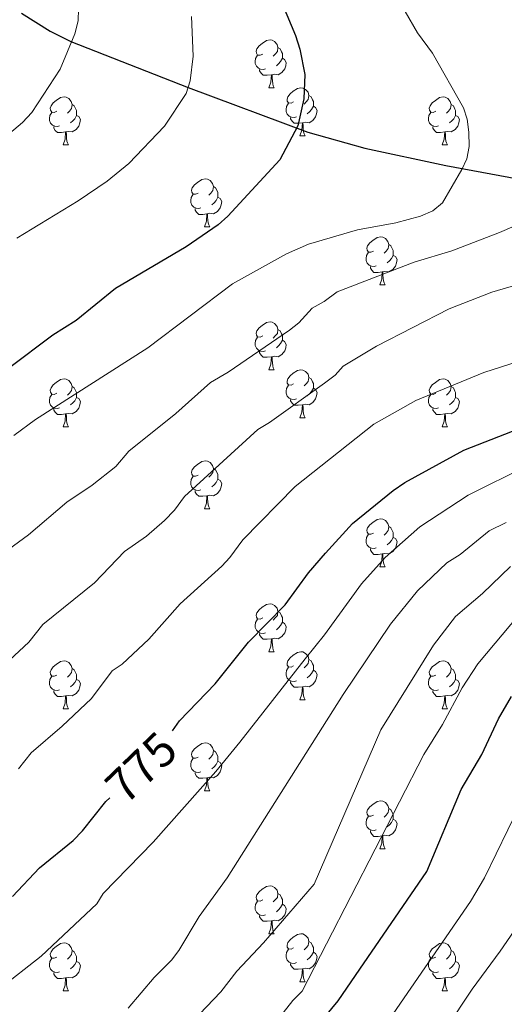
# Model space of a CAD drawing. Units: metres. Extents: x 623005 to 627514, y 768681 to 771733.
# Drawn here: x 624181 to 624283, y 770676 to 770882 of the extents above; entities that cross this region are included whole.
import ezdxf
from ezdxf.enums import TextEntityAlignment as Align

# ---------------------------------------------------------------- set-up
doc = ezdxf.new("R2010")
doc.units = ezdxf.units.M
doc.header["$MEASUREMENT"] = 0
doc.linetypes.add('DGN Style 3', pattern=[78.573782, 56.12413, -22.449652])
for name, color, linetype, lineweight in [('Carátula', 7, 'Continuous', 0), ('Elementos auxiliares', 7, 'Continuous', 0), ('Entidades rústicas y varios', 7, 'Continuous', 0), ('Hidrografía', 7, 'Continuous', 0), ('Relieve y altimetría', 7, 'Continuous', 0), ('Textos de rotulación', 7, 'Continuous', 0)]:
    doc.layers.add(name, color=color, linetype=linetype, lineweight=lineweight)
doc.styles.add('Style-ariali', font='ariali.shx', dxfattribs={"bigfont": 'arialibig.shx'})

msp = doc.modelspace()

# ---------------------------------------------------------------- linework, layer by layer
at = {"layer": 'Carátula', "color": 7, "linetype": 'Continuous', "lineweight": 0}
msp.add_3dface([(623060.037, 768681.194), (627514.279, 768763.036), (627459.717, 771732.544), (623005.475, 771650.702)], dxfattribs=at)
at = {"layer": 'Elementos auxiliares', "color": 250, "linetype": 'Continuous', "lineweight": 0}
msp.add_3dface([(623941.04, 769091.22), (623899.06, 771404.79), (627290.76, 771467.1), (627333.89, 769153.56)], dxfattribs=at)
at = {"layer": 'Entidades rústicas y varios', "color": 92, "linetype": 'Continuous', "lineweight": 0, "flags": 128}
for points in [[(624232.246, 770874.72), (624231.716, 770874.455), (624231.186, 770874.51), (624230.921, 770874.88), (624230.866, 770875.305), (624231.026, 770875.825), (624231.506, 770876.42), (624232.141, 770876.95), (624233.041, 770877.535), (624233.786, 770877.695), (624234.211, 770877.64), (624234.741, 770877.325), (624235.271, 770876.74), (624235.431, 770876.1), (624235.321, 770875.25), (624234.896, 770874.72), (624234.476, 770874.295)], [(624235.431, 770876.1), (624235.906, 770875.785), (624236.221, 770875.145), (624236.381, 770874.825), (624236.381, 770874.245), (624236.381, 770873.82), (624236.011, 770873.13), (624235.591, 770872.65), (624235.111, 770872.23)], [(624232.831, 770871.64), (624232.406, 770871.48), (624231.821, 770871.54), (624231.346, 770871.75), (624230.921, 770872.175), (624230.706, 770872.76), (624230.706, 770873.18), (624230.761, 770873.765), (624231.186, 770874.455)], [(624236.381, 770873.82), (624236.836, 770873.57), (624237.181, 770872.955), (624237.071, 770872.23), (624236.861, 770871.59), (624236.276, 770870.85), (624235.481, 770870.37), (624234.631, 770870.475), (624234.201, 770870.345)], [(624234.091, 770870.345), (624233.201, 770870.26), (624232.356, 770870.26), (624231.931, 770870.69), (624231.611, 770871.165), (624231.611, 770871.48)], [(624233.546, 770867.66), (624233.981, 770868.82), (624234.091, 770870.345), (624234.201, 770870.345), (624234.236, 770869.76), (624234.271, 770869.075), (624234.341, 770868.46), (624234.456, 770868.06), (624234.671, 770867.66)], [(624233.546, 770867.66), (624234.671, 770867.66)], [(624238.721, 770864.685), (624238.191, 770864.42), (624237.661, 770864.475), (624237.396, 770864.845), (624237.341, 770865.27), (624237.501, 770865.79), (624237.981, 770866.385), (624238.616, 770866.915), (624239.516, 770867.5), (624240.261, 770867.66), (624240.686, 770867.605), (624241.216, 770867.29), (624241.746, 770866.705), (624241.906, 770866.065), (624241.796, 770865.215), (624241.371, 770864.685), (624240.951, 770864.26)], [(624189.166, 770862.78), (624188.636, 770862.515), (624188.106, 770862.57), (624187.841, 770862.94), (624187.786, 770863.365), (624187.946, 770863.885), (624188.426, 770864.48), (624189.061, 770865.01), (624189.961, 770865.595), (624190.706, 770865.755), (624191.131, 770865.7), (624191.661, 770865.385), (624192.191, 770864.8), (624192.351, 770864.16), (624192.241, 770863.31), (624191.816, 770862.78), (624191.396, 770862.355)], [(624241.906, 770866.065), (624242.381, 770865.75), (624242.696, 770865.11), (624242.856, 770864.79), (624242.856, 770864.21), (624242.856, 770863.785), (624242.486, 770863.095), (624242.066, 770862.615), (624241.586, 770862.195)], [(624268.493, 770862.78), (624267.963, 770862.515), (624267.433, 770862.57), (624267.168, 770862.94), (624267.113, 770863.365), (624267.273, 770863.885), (624267.753, 770864.48), (624268.388, 770865.01), (624269.288, 770865.595), (624270.033, 770865.755), (624270.458, 770865.7), (624270.988, 770865.385), (624271.518, 770864.8), (624271.678, 770864.16), (624271.568, 770863.31), (624271.143, 770862.78), (624270.723, 770862.355)], [(624192.351, 770864.16), (624192.826, 770863.845), (624193.141, 770863.205), (624193.301, 770862.885), (624193.301, 770862.305), (624193.301, 770861.88), (624192.931, 770861.19), (624192.511, 770860.71), (624192.031, 770860.29)], [(624239.306, 770861.605), (624238.881, 770861.445), (624238.296, 770861.505), (624237.821, 770861.715), (624237.396, 770862.14), (624237.181, 770862.725), (624237.181, 770863.145), (624237.236, 770863.73), (624237.661, 770864.42)], [(624242.856, 770863.785), (624243.311, 770863.535), (624243.656, 770862.92), (624243.546, 770862.195), (624243.336, 770861.555), (624242.751, 770860.815), (624241.956, 770860.335), (624241.106, 770860.44), (624240.676, 770860.31)], [(624271.678, 770864.16), (624272.153, 770863.845), (624272.468, 770863.205), (624272.628, 770862.885), (624272.628, 770862.305), (624272.628, 770861.88), (624272.258, 770861.19), (624271.838, 770860.71), (624271.358, 770860.29)], [(624189.751, 770859.7), (624189.326, 770859.54), (624188.741, 770859.6), (624188.266, 770859.81), (624187.841, 770860.235), (624187.626, 770860.82), (624187.626, 770861.24), (624187.681, 770861.825), (624188.106, 770862.515)], [(624193.301, 770861.88), (624193.756, 770861.63), (624194.101, 770861.015), (624193.991, 770860.29), (624193.781, 770859.65), (624193.196, 770858.91), (624192.401, 770858.43), (624191.551, 770858.535), (624191.121, 770858.405)], [(624240.566, 770860.31), (624239.676, 770860.225), (624238.831, 770860.225), (624238.406, 770860.655), (624238.086, 770861.13), (624238.086, 770861.445)], [(624269.078, 770859.7), (624268.653, 770859.54), (624268.068, 770859.6), (624267.593, 770859.81), (624267.168, 770860.235), (624266.953, 770860.82), (624266.953, 770861.24), (624267.008, 770861.825), (624267.433, 770862.515)], [(624272.628, 770861.88), (624273.083, 770861.63), (624273.428, 770861.015), (624273.318, 770860.29), (624273.108, 770859.65), (624272.523, 770858.91), (624271.728, 770858.43), (624270.878, 770858.535), (624270.448, 770858.405)], [(624191.011, 770858.405), (624190.121, 770858.32), (624189.276, 770858.32), (624188.851, 770858.75), (624188.531, 770859.225), (624188.531, 770859.54)], [(624240.021, 770857.625), (624240.456, 770858.785), (624240.566, 770860.31), (624240.676, 770860.31), (624240.711, 770859.725), (624240.746, 770859.04), (624240.816, 770858.425), (624240.931, 770858.025), (624241.146, 770857.625)], [(624270.338, 770858.405), (624269.448, 770858.32), (624268.603, 770858.32), (624268.178, 770858.75), (624267.858, 770859.225), (624267.858, 770859.54)], [(624190.466, 770855.72), (624190.901, 770856.88), (624191.011, 770858.405), (624191.121, 770858.405), (624191.156, 770857.82), (624191.191, 770857.135), (624191.261, 770856.52), (624191.376, 770856.12), (624191.591, 770855.72)], [(624240.021, 770857.625), (624241.146, 770857.625)], [(624269.793, 770855.72), (624270.228, 770856.88), (624270.338, 770858.405), (624270.448, 770858.405), (624270.483, 770857.82), (624270.518, 770857.135), (624270.588, 770856.52), (624270.703, 770856.12), (624270.918, 770855.72)], [(624190.466, 770855.72), (624191.591, 770855.72)], [(624269.793, 770855.72), (624270.918, 770855.72)], [(624218.743, 770845.637), (624218.213, 770845.372), (624217.683, 770845.427), (624217.418, 770845.797), (624217.363, 770846.222), (624217.523, 770846.742), (624218.003, 770847.337), (624218.638, 770847.867), (624219.538, 770848.452), (624220.283, 770848.612), (624220.708, 770848.557), (624221.238, 770848.242), (624221.768, 770847.657), (624221.928, 770847.017), (624221.818, 770846.167), (624221.393, 770845.637), (624220.973, 770845.212)], [(624221.928, 770847.017), (624222.403, 770846.702), (624222.718, 770846.062), (624222.878, 770845.742), (624222.878, 770845.162), (624222.878, 770844.737), (624222.508, 770844.047), (624222.088, 770843.567), (624221.608, 770843.147)], [(624219.328, 770842.557), (624218.903, 770842.397), (624218.318, 770842.457), (624217.843, 770842.667), (624217.418, 770843.092), (624217.203, 770843.677), (624217.203, 770844.097), (624217.258, 770844.682), (624217.683, 770845.372)], [(624222.878, 770844.737), (624223.333, 770844.487), (624223.678, 770843.872), (624223.568, 770843.147), (624223.358, 770842.507), (624222.773, 770841.767), (624221.978, 770841.287), (624221.128, 770841.392), (624220.698, 770841.262)], [(624220.588, 770841.262), (624219.698, 770841.177), (624218.853, 770841.177), (624218.428, 770841.607), (624218.108, 770842.082), (624218.108, 770842.397)], [(624220.043, 770838.577), (624220.478, 770839.737), (624220.588, 770841.262), (624220.698, 770841.262), (624220.733, 770840.677), (624220.768, 770839.992), (624220.838, 770839.377), (624220.953, 770838.977), (624221.168, 770838.577)], [(624220.043, 770838.577), (624221.168, 770838.577)], [(624255.434, 770833.497), (624254.904, 770833.232), (624254.374, 770833.287), (624254.109, 770833.657), (624254.054, 770834.082), (624254.214, 770834.602), (624254.694, 770835.197), (624255.329, 770835.727), (624256.229, 770836.312), (624256.974, 770836.472), (624257.399, 770836.417), (624257.929, 770836.102), (624258.459, 770835.517), (624258.619, 770834.877), (624258.509, 770834.027), (624258.084, 770833.497), (624257.664, 770833.072)], [(624258.619, 770834.877), (624259.094, 770834.562), (624259.409, 770833.922), (624259.569, 770833.602), (624259.569, 770833.022), (624259.569, 770832.597), (624259.199, 770831.907), (624258.779, 770831.427), (624258.299, 770831.007)], [(624256.019, 770830.417), (624255.594, 770830.257), (624255.009, 770830.317), (624254.534, 770830.527), (624254.109, 770830.952), (624253.894, 770831.537), (624253.894, 770831.957), (624253.949, 770832.542), (624254.374, 770833.232)], [(624259.569, 770832.597), (624260.024, 770832.347), (624260.369, 770831.732), (624260.259, 770831.007), (624260.049, 770830.367), (624259.464, 770829.627), (624258.669, 770829.147), (624257.819, 770829.252), (624257.389, 770829.122)], [(624257.279, 770829.122), (624256.389, 770829.037), (624255.544, 770829.037), (624255.119, 770829.467), (624254.799, 770829.942), (624254.799, 770830.257)], [(624256.734, 770826.437), (624257.169, 770827.597), (624257.279, 770829.122), (624257.389, 770829.122), (624257.424, 770828.537), (624257.459, 770827.852), (624257.529, 770827.237), (624257.644, 770826.837), (624257.859, 770826.437)], [(624256.734, 770826.437), (624257.859, 770826.437)], [(624232.246, 770815.728), (624231.716, 770815.463), (624231.186, 770815.518), (624230.921, 770815.888), (624230.866, 770816.313), (624231.026, 770816.833), (624231.506, 770817.428), (624232.141, 770817.958), (624233.041, 770818.543), (624233.786, 770818.703), (624234.211, 770818.648), (624234.741, 770818.333), (624235.271, 770817.748), (624235.431, 770817.108), (624235.321, 770816.258), (624234.896, 770815.728), (624234.476, 770815.303)], [(624235.431, 770817.108), (624235.906, 770816.793), (624236.221, 770816.153), (624236.381, 770815.833), (624236.381, 770815.253), (624236.381, 770814.828), (624236.011, 770814.138), (624235.591, 770813.658), (624235.111, 770813.238)], [(624232.831, 770812.648), (624232.406, 770812.488), (624231.821, 770812.548), (624231.346, 770812.758), (624230.921, 770813.183), (624230.706, 770813.768), (624230.706, 770814.188), (624230.761, 770814.773), (624231.186, 770815.463)], [(624236.381, 770814.828), (624236.836, 770814.578), (624237.181, 770813.963), (624237.071, 770813.238), (624236.861, 770812.598), (624236.276, 770811.858), (624235.481, 770811.378), (624234.631, 770811.483), (624234.201, 770811.353)], [(624234.091, 770811.353), (624233.201, 770811.268), (624232.356, 770811.268), (624231.931, 770811.698), (624231.611, 770812.173), (624231.611, 770812.488)], [(624233.546, 770808.668), (624233.981, 770809.828), (624234.091, 770811.353), (624234.201, 770811.353), (624234.236, 770810.768), (624234.271, 770810.083), (624234.341, 770809.468), (624234.456, 770809.068), (624234.671, 770808.668)], [(624233.546, 770808.668), (624234.671, 770808.668)], [(624238.721, 770805.693), (624238.191, 770805.428), (624237.661, 770805.483), (624237.396, 770805.853), (624237.341, 770806.278), (624237.501, 770806.798), (624237.981, 770807.393), (624238.616, 770807.923), (624239.516, 770808.508), (624240.261, 770808.668), (624240.686, 770808.613), (624241.216, 770808.298), (624241.746, 770807.713), (624241.906, 770807.073), (624241.796, 770806.223), (624241.371, 770805.693), (624240.951, 770805.268)], [(624189.166, 770803.788), (624188.636, 770803.523), (624188.106, 770803.578), (624187.841, 770803.948), (624187.786, 770804.373), (624187.946, 770804.893), (624188.426, 770805.488), (624189.061, 770806.018), (624189.961, 770806.603), (624190.706, 770806.763), (624191.131, 770806.708), (624191.661, 770806.393), (624192.191, 770805.808), (624192.351, 770805.168), (624192.241, 770804.318), (624191.816, 770803.788), (624191.396, 770803.363)], [(624239.306, 770802.613), (624238.881, 770802.453), (624238.296, 770802.513), (624237.821, 770802.723), (624237.396, 770803.148), (624237.181, 770803.733), (624237.181, 770804.153), (624237.236, 770804.738), (624237.661, 770805.428)], [(624241.906, 770807.073), (624242.381, 770806.758), (624242.696, 770806.118), (624242.856, 770805.798), (624242.856, 770805.218), (624242.856, 770804.793), (624242.486, 770804.103), (624242.066, 770803.623), (624241.586, 770803.203)], [(624268.493, 770803.788), (624267.963, 770803.523), (624267.433, 770803.578), (624267.168, 770803.948), (624267.113, 770804.373), (624267.273, 770804.893), (624267.753, 770805.488), (624268.388, 770806.018), (624269.288, 770806.603), (624270.033, 770806.763), (624270.458, 770806.708), (624270.988, 770806.393), (624271.518, 770805.808), (624271.678, 770805.168), (624271.568, 770804.318), (624271.143, 770803.788), (624270.723, 770803.363)], [(624189.751, 770800.708), (624189.326, 770800.548), (624188.741, 770800.608), (624188.266, 770800.818), (624187.841, 770801.243), (624187.626, 770801.828), (624187.626, 770802.248), (624187.681, 770802.833), (624188.106, 770803.523)], [(624192.351, 770805.168), (624192.826, 770804.853), (624193.141, 770804.213), (624193.301, 770803.893), (624193.301, 770803.313), (624193.301, 770802.888), (624192.931, 770802.198), (624192.511, 770801.718), (624192.031, 770801.298)], [(624242.856, 770804.793), (624243.311, 770804.543), (624243.656, 770803.928), (624243.546, 770803.203), (624243.336, 770802.563), (624242.751, 770801.823), (624241.956, 770801.343), (624241.106, 770801.448), (624240.676, 770801.318)], [(624269.078, 770800.708), (624268.653, 770800.548), (624268.068, 770800.608), (624267.593, 770800.818), (624267.168, 770801.243), (624266.953, 770801.828), (624266.953, 770802.248), (624267.008, 770802.833), (624267.433, 770803.523)], [(624271.678, 770805.168), (624272.153, 770804.853), (624272.468, 770804.213), (624272.628, 770803.893), (624272.628, 770803.313), (624272.628, 770802.888), (624272.258, 770802.198), (624271.838, 770801.718), (624271.358, 770801.298)], [(624193.301, 770802.888), (624193.756, 770802.638), (624194.101, 770802.023), (624193.991, 770801.298), (624193.781, 770800.658), (624193.196, 770799.918), (624192.401, 770799.438), (624191.551, 770799.543), (624191.121, 770799.413)], [(624240.566, 770801.318), (624239.676, 770801.233), (624238.831, 770801.233), (624238.406, 770801.663), (624238.086, 770802.138), (624238.086, 770802.453)], [(624240.021, 770798.633), (624240.456, 770799.793), (624240.566, 770801.318), (624240.676, 770801.318), (624240.711, 770800.733), (624240.746, 770800.048), (624240.816, 770799.433), (624240.931, 770799.033), (624241.146, 770798.633)], [(624272.628, 770802.888), (624273.083, 770802.638), (624273.428, 770802.023), (624273.318, 770801.298), (624273.108, 770800.658), (624272.523, 770799.918), (624271.728, 770799.438), (624270.878, 770799.543), (624270.448, 770799.413)], [(624191.011, 770799.413), (624190.121, 770799.328), (624189.276, 770799.328), (624188.851, 770799.758), (624188.531, 770800.233), (624188.531, 770800.548)], [(624190.466, 770796.728), (624190.901, 770797.888), (624191.011, 770799.413), (624191.121, 770799.413), (624191.156, 770798.828), (624191.191, 770798.143), (624191.261, 770797.528), (624191.376, 770797.128), (624191.591, 770796.728)], [(624270.338, 770799.413), (624269.448, 770799.328), (624268.603, 770799.328), (624268.178, 770799.758), (624267.858, 770800.233), (624267.858, 770800.548)], [(624269.793, 770796.728), (624270.228, 770797.888), (624270.338, 770799.413), (624270.448, 770799.413), (624270.483, 770798.828), (624270.518, 770798.143), (624270.588, 770797.528), (624270.703, 770797.128), (624270.918, 770796.728)], [(624240.021, 770798.633), (624241.146, 770798.633)], [(624190.466, 770796.728), (624191.591, 770796.728)], [(624269.793, 770796.728), (624270.918, 770796.728)], [(624218.743, 770786.645), (624218.213, 770786.38), (624217.683, 770786.435), (624217.418, 770786.805), (624217.363, 770787.23), (624217.523, 770787.75), (624218.003, 770788.345), (624218.638, 770788.875), (624219.538, 770789.46), (624220.283, 770789.62), (624220.708, 770789.565), (624221.238, 770789.25), (624221.768, 770788.665), (624221.928, 770788.025), (624221.818, 770787.175), (624221.393, 770786.645), (624220.973, 770786.22)], [(624221.928, 770788.025), (624222.403, 770787.71), (624222.718, 770787.07), (624222.878, 770786.75), (624222.878, 770786.17), (624222.878, 770785.745), (624222.508, 770785.055), (624222.088, 770784.575), (624221.608, 770784.155)], [(624219.328, 770783.565), (624218.903, 770783.405), (624218.318, 770783.465), (624217.843, 770783.675), (624217.418, 770784.1), (624217.203, 770784.685), (624217.203, 770785.105), (624217.258, 770785.69), (624217.683, 770786.38)], [(624222.878, 770785.745), (624223.333, 770785.495), (624223.678, 770784.88), (624223.568, 770784.155), (624223.358, 770783.515), (624222.773, 770782.775), (624221.978, 770782.295), (624221.128, 770782.4), (624220.698, 770782.27)], [(624220.588, 770782.27), (624219.698, 770782.185), (624218.853, 770782.185), (624218.428, 770782.615), (624218.108, 770783.09), (624218.108, 770783.405)], [(624220.043, 770779.585), (624220.478, 770780.745), (624220.588, 770782.27), (624220.698, 770782.27), (624220.733, 770781.685), (624220.768, 770781), (624220.838, 770780.385), (624220.953, 770779.985), (624221.168, 770779.585)], [(624220.043, 770779.585), (624221.168, 770779.585)], [(624255.434, 770774.505), (624254.904, 770774.24), (624254.374, 770774.295), (624254.109, 770774.665), (624254.054, 770775.09), (624254.214, 770775.61), (624254.694, 770776.205), (624255.329, 770776.735), (624256.229, 770777.32), (624256.974, 770777.48), (624257.399, 770777.425), (624257.929, 770777.11), (624258.459, 770776.525), (624258.619, 770775.885), (624258.509, 770775.035), (624258.084, 770774.505), (624257.664, 770774.08)], [(624258.619, 770775.885), (624259.094, 770775.57), (624259.409, 770774.93), (624259.569, 770774.61), (624259.569, 770774.03), (624259.569, 770773.605), (624259.199, 770772.915), (624258.779, 770772.435), (624258.299, 770772.015)], [(624256.019, 770771.425), (624255.594, 770771.265), (624255.009, 770771.325), (624254.534, 770771.535), (624254.109, 770771.96), (624253.894, 770772.545), (624253.894, 770772.965), (624253.949, 770773.55), (624254.374, 770774.24)], [(624259.569, 770773.605), (624260.024, 770773.355), (624260.369, 770772.74), (624260.259, 770772.015), (624260.049, 770771.375), (624259.464, 770770.635), (624258.669, 770770.155), (624257.819, 770770.26), (624257.389, 770770.13)], [(624257.279, 770770.13), (624256.389, 770770.045), (624255.544, 770770.045), (624255.119, 770770.475), (624254.799, 770770.95), (624254.799, 770771.265)], [(624256.734, 770767.445), (624257.169, 770768.605), (624257.279, 770770.13), (624257.389, 770770.13), (624257.424, 770769.545), (624257.459, 770768.86), (624257.529, 770768.245), (624257.644, 770767.845), (624257.859, 770767.445)], [(624256.734, 770767.445), (624257.859, 770767.445)], [(624232.246, 770756.736), (624231.716, 770756.471), (624231.186, 770756.526), (624230.921, 770756.896), (624230.866, 770757.321), (624231.026, 770757.841), (624231.506, 770758.436), (624232.141, 770758.966), (624233.041, 770759.551), (624233.786, 770759.711), (624234.211, 770759.656), (624234.741, 770759.341), (624235.271, 770758.756), (624235.431, 770758.116), (624235.321, 770757.266), (624234.896, 770756.736), (624234.476, 770756.311)], [(624235.431, 770758.116), (624235.906, 770757.801), (624236.221, 770757.161), (624236.381, 770756.841), (624236.381, 770756.261), (624236.381, 770755.836), (624236.011, 770755.146), (624235.591, 770754.666), (624235.111, 770754.246)], [(624232.831, 770753.656), (624232.406, 770753.496), (624231.821, 770753.556), (624231.346, 770753.766), (624230.921, 770754.191), (624230.706, 770754.776), (624230.706, 770755.196), (624230.761, 770755.781), (624231.186, 770756.471)], [(624236.381, 770755.836), (624236.836, 770755.586), (624237.181, 770754.971), (624237.071, 770754.246), (624236.861, 770753.606), (624236.276, 770752.866), (624235.481, 770752.386), (624234.631, 770752.491), (624234.201, 770752.361)], [(624234.091, 770752.361), (624233.201, 770752.276), (624232.356, 770752.276), (624231.931, 770752.706), (624231.611, 770753.181), (624231.611, 770753.496)], [(624233.546, 770749.676), (624233.981, 770750.836), (624234.091, 770752.361), (624234.201, 770752.361), (624234.236, 770751.776), (624234.271, 770751.091), (624234.341, 770750.476), (624234.456, 770750.076), (624234.671, 770749.676)], [(624233.546, 770749.676), (624234.671, 770749.676)], [(624238.721, 770746.701), (624238.191, 770746.436), (624237.661, 770746.491), (624237.396, 770746.861), (624237.341, 770747.286), (624237.501, 770747.806), (624237.981, 770748.401), (624238.616, 770748.931), (624239.516, 770749.516), (624240.261, 770749.676), (624240.686, 770749.621), (624241.216, 770749.306), (624241.746, 770748.721), (624241.906, 770748.081), (624241.796, 770747.231), (624241.371, 770746.701), (624240.951, 770746.276)], [(624189.166, 770744.796), (624188.636, 770744.531), (624188.106, 770744.586), (624187.841, 770744.956), (624187.786, 770745.381), (624187.946, 770745.901), (624188.426, 770746.496), (624189.061, 770747.026), (624189.961, 770747.611), (624190.706, 770747.771), (624191.131, 770747.716), (624191.661, 770747.401), (624192.191, 770746.816), (624192.351, 770746.176), (624192.241, 770745.326), (624191.816, 770744.796), (624191.396, 770744.371)], [(624241.906, 770748.081), (624242.381, 770747.766), (624242.696, 770747.126), (624242.856, 770746.806), (624242.856, 770746.226), (624242.856, 770745.801), (624242.486, 770745.111), (624242.066, 770744.631), (624241.586, 770744.211)], [(624268.493, 770744.796), (624267.963, 770744.531), (624267.433, 770744.586), (624267.168, 770744.956), (624267.113, 770745.381), (624267.273, 770745.901), (624267.753, 770746.496), (624268.388, 770747.026), (624269.288, 770747.611), (624270.033, 770747.771), (624270.458, 770747.716), (624270.988, 770747.401), (624271.518, 770746.816), (624271.678, 770746.176), (624271.568, 770745.326), (624271.143, 770744.796), (624270.723, 770744.371)], [(624192.351, 770746.176), (624192.826, 770745.861), (624193.141, 770745.221), (624193.301, 770744.901), (624193.301, 770744.321), (624193.301, 770743.896), (624192.931, 770743.206), (624192.511, 770742.726), (624192.031, 770742.306)], [(624239.306, 770743.621), (624238.881, 770743.461), (624238.296, 770743.521), (624237.821, 770743.731), (624237.396, 770744.156), (624237.181, 770744.741), (624237.181, 770745.161), (624237.236, 770745.746), (624237.661, 770746.436)], [(624242.856, 770745.801), (624243.311, 770745.551), (624243.656, 770744.936), (624243.546, 770744.211), (624243.336, 770743.571), (624242.751, 770742.831), (624241.956, 770742.351), (624241.106, 770742.456), (624240.676, 770742.326)], [(624271.678, 770746.176), (624272.153, 770745.861), (624272.468, 770745.221), (624272.628, 770744.901), (624272.628, 770744.321), (624272.628, 770743.896), (624272.258, 770743.206), (624271.838, 770742.726), (624271.358, 770742.306)], [(624189.751, 770741.716), (624189.326, 770741.556), (624188.741, 770741.616), (624188.266, 770741.826), (624187.841, 770742.251), (624187.626, 770742.836), (624187.626, 770743.256), (624187.681, 770743.841), (624188.106, 770744.531)], [(624193.301, 770743.896), (624193.756, 770743.646), (624194.101, 770743.031), (624193.991, 770742.306), (624193.781, 770741.666), (624193.196, 770740.926), (624192.401, 770740.446), (624191.551, 770740.551), (624191.121, 770740.421)], [(624269.078, 770741.716), (624268.653, 770741.556), (624268.068, 770741.616), (624267.593, 770741.826), (624267.168, 770742.251), (624266.953, 770742.836), (624266.953, 770743.256), (624267.008, 770743.841), (624267.433, 770744.531)], [(624272.628, 770743.896), (624273.083, 770743.646), (624273.428, 770743.031), (624273.318, 770742.306), (624273.108, 770741.666), (624272.523, 770740.926), (624271.728, 770740.446), (624270.878, 770740.551), (624270.448, 770740.421)], [(624191.011, 770740.421), (624190.121, 770740.336), (624189.276, 770740.336), (624188.851, 770740.766), (624188.531, 770741.241), (624188.531, 770741.556)], [(624240.566, 770742.326), (624239.676, 770742.241), (624238.831, 770742.241), (624238.406, 770742.671), (624238.086, 770743.146), (624238.086, 770743.461)], [(624240.021, 770739.641), (624240.456, 770740.801), (624240.566, 770742.326), (624240.676, 770742.326), (624240.711, 770741.741), (624240.746, 770741.056), (624240.816, 770740.441), (624240.931, 770740.041), (624241.146, 770739.641)], [(624270.338, 770740.421), (624269.448, 770740.336), (624268.603, 770740.336), (624268.178, 770740.766), (624267.858, 770741.241), (624267.858, 770741.556)], [(624190.466, 770737.736), (624190.901, 770738.896), (624191.011, 770740.421), (624191.121, 770740.421), (624191.156, 770739.836), (624191.191, 770739.151), (624191.261, 770738.536), (624191.376, 770738.136), (624191.591, 770737.736)], [(624240.021, 770739.641), (624241.146, 770739.641)], [(624269.793, 770737.736), (624270.228, 770738.896), (624270.338, 770740.421), (624270.448, 770740.421), (624270.483, 770739.836), (624270.518, 770739.151), (624270.588, 770738.536), (624270.703, 770738.136), (624270.918, 770737.736)], [(624190.466, 770737.736), (624191.591, 770737.736)], [(624269.793, 770737.736), (624270.918, 770737.736)], [(624218.743, 770727.653), (624218.213, 770727.388), (624217.683, 770727.443), (624217.418, 770727.813), (624217.363, 770728.238), (624217.523, 770728.758), (624218.003, 770729.353), (624218.638, 770729.883), (624219.538, 770730.468), (624220.283, 770730.628), (624220.708, 770730.573), (624221.238, 770730.258), (624221.768, 770729.673), (624221.928, 770729.033), (624221.818, 770728.183), (624221.393, 770727.653), (624220.973, 770727.228)], [(624219.328, 770724.573), (624218.903, 770724.413), (624218.318, 770724.473), (624217.843, 770724.683), (624217.418, 770725.108), (624217.203, 770725.693), (624217.203, 770726.113), (624217.258, 770726.698), (624217.683, 770727.388)], [(624221.928, 770729.033), (624222.403, 770728.718), (624222.718, 770728.078), (624222.878, 770727.758), (624222.878, 770727.178), (624222.878, 770726.753), (624222.508, 770726.063), (624222.088, 770725.583), (624221.608, 770725.163)], [(624222.878, 770726.753), (624223.333, 770726.503), (624223.678, 770725.888), (624223.568, 770725.163), (624223.358, 770724.523), (624222.773, 770723.783), (624221.978, 770723.303), (624221.128, 770723.408), (624220.698, 770723.278)], [(624220.588, 770723.278), (624219.698, 770723.193), (624218.853, 770723.193), (624218.428, 770723.623), (624218.108, 770724.098), (624218.108, 770724.413)], [(624220.043, 770720.593), (624220.478, 770721.753), (624220.588, 770723.278), (624220.698, 770723.278), (624220.733, 770722.693), (624220.768, 770722.008), (624220.838, 770721.393), (624220.953, 770720.993), (624221.168, 770720.593)], [(624220.043, 770720.593), (624221.168, 770720.593)], [(624255.434, 770715.513), (624254.904, 770715.248), (624254.374, 770715.303), (624254.109, 770715.673), (624254.054, 770716.098), (624254.214, 770716.618), (624254.694, 770717.213), (624255.329, 770717.743), (624256.229, 770718.328), (624256.974, 770718.488), (624257.399, 770718.433), (624257.929, 770718.118), (624258.459, 770717.533), (624258.619, 770716.893), (624258.509, 770716.043), (624258.084, 770715.513), (624257.664, 770715.088)], [(624258.619, 770716.893), (624259.094, 770716.578), (624259.409, 770715.938), (624259.569, 770715.618), (624259.569, 770715.038), (624259.569, 770714.613), (624259.199, 770713.923), (624258.779, 770713.443), (624258.299, 770713.023)], [(624256.019, 770712.433), (624255.594, 770712.273), (624255.009, 770712.333), (624254.534, 770712.543), (624254.109, 770712.968), (624253.894, 770713.553), (624253.894, 770713.973), (624253.949, 770714.558), (624254.374, 770715.248)], [(624259.569, 770714.613), (624260.024, 770714.363), (624260.369, 770713.748), (624260.259, 770713.023), (624260.049, 770712.383), (624259.464, 770711.643), (624258.669, 770711.163), (624257.819, 770711.268), (624257.389, 770711.138)], [(624257.279, 770711.138), (624256.389, 770711.053), (624255.544, 770711.053), (624255.119, 770711.483), (624254.799, 770711.958), (624254.799, 770712.273)], [(624256.734, 770708.453), (624257.169, 770709.613), (624257.279, 770711.138), (624257.389, 770711.138), (624257.424, 770710.553), (624257.459, 770709.868), (624257.529, 770709.253), (624257.644, 770708.853), (624257.859, 770708.453)], [(624256.734, 770708.453), (624257.859, 770708.453)], [(624232.246, 770697.744), (624231.716, 770697.479), (624231.186, 770697.534), (624230.921, 770697.904), (624230.866, 770698.329), (624231.026, 770698.849), (624231.506, 770699.444), (624232.141, 770699.974), (624233.041, 770700.559), (624233.786, 770700.719), (624234.211, 770700.664), (624234.741, 770700.349), (624235.271, 770699.764), (624235.431, 770699.124), (624235.321, 770698.274), (624234.896, 770697.744), (624234.476, 770697.319)], [(624235.431, 770699.124), (624235.906, 770698.809), (624236.221, 770698.169), (624236.381, 770697.849), (624236.381, 770697.269), (624236.381, 770696.844), (624236.011, 770696.154), (624235.591, 770695.674), (624235.111, 770695.254)], [(624232.831, 770694.664), (624232.406, 770694.504), (624231.821, 770694.564), (624231.346, 770694.774), (624230.921, 770695.199), (624230.706, 770695.784), (624230.706, 770696.204), (624230.761, 770696.789), (624231.186, 770697.479)], [(624236.381, 770696.844), (624236.836, 770696.594), (624237.181, 770695.979), (624237.071, 770695.254), (624236.861, 770694.614), (624236.276, 770693.874), (624235.481, 770693.394), (624234.631, 770693.499), (624234.201, 770693.369)], [(624234.091, 770693.369), (624233.201, 770693.284), (624232.356, 770693.284), (624231.931, 770693.714), (624231.611, 770694.189), (624231.611, 770694.504)], [(624233.546, 770690.684), (624233.981, 770691.844), (624234.091, 770693.369), (624234.201, 770693.369), (624234.236, 770692.784), (624234.271, 770692.099), (624234.341, 770691.484), (624234.456, 770691.084), (624234.671, 770690.684)], [(624233.546, 770690.684), (624234.671, 770690.684)], [(624238.721, 770687.709), (624238.191, 770687.444), (624237.661, 770687.499), (624237.396, 770687.869), (624237.341, 770688.294), (624237.501, 770688.814), (624237.981, 770689.409), (624238.616, 770689.939), (624239.516, 770690.524), (624240.261, 770690.684), (624240.686, 770690.629), (624241.216, 770690.314), (624241.746, 770689.729), (624241.906, 770689.089), (624241.796, 770688.239), (624241.371, 770687.709), (624240.951, 770687.284)], [(624189.166, 770685.804), (624188.636, 770685.539), (624188.106, 770685.594), (624187.841, 770685.964), (624187.786, 770686.389), (624187.946, 770686.909), (624188.426, 770687.504), (624189.061, 770688.034), (624189.961, 770688.619), (624190.706, 770688.779), (624191.131, 770688.724), (624191.661, 770688.409), (624192.191, 770687.824), (624192.351, 770687.184), (624192.241, 770686.334), (624191.816, 770685.804), (624191.396, 770685.379)], [(624241.906, 770689.089), (624242.381, 770688.774), (624242.696, 770688.134), (624242.856, 770687.814), (624242.856, 770687.234), (624242.856, 770686.809), (624242.486, 770686.119), (624242.066, 770685.639), (624241.586, 770685.219)], [(624268.493, 770685.804), (624267.963, 770685.539), (624267.433, 770685.594), (624267.168, 770685.964), (624267.113, 770686.389), (624267.273, 770686.909), (624267.753, 770687.504), (624268.388, 770688.034), (624269.288, 770688.619), (624270.033, 770688.779), (624270.458, 770688.724), (624270.988, 770688.409), (624271.518, 770687.824), (624271.678, 770687.184), (624271.568, 770686.334), (624271.143, 770685.804), (624270.723, 770685.379)], [(624192.351, 770687.184), (624192.826, 770686.869), (624193.141, 770686.229), (624193.301, 770685.909), (624193.301, 770685.329), (624193.301, 770684.904), (624192.931, 770684.214), (624192.511, 770683.734), (624192.031, 770683.314)], [(624239.306, 770684.629), (624238.881, 770684.469), (624238.296, 770684.529), (624237.821, 770684.739), (624237.396, 770685.164), (624237.181, 770685.749), (624237.181, 770686.169), (624237.236, 770686.754), (624237.661, 770687.444)], [(624242.856, 770686.809), (624243.311, 770686.559), (624243.656, 770685.944), (624243.546, 770685.219), (624243.336, 770684.579), (624242.751, 770683.839), (624241.956, 770683.359), (624241.106, 770683.464), (624240.676, 770683.334)], [(624271.678, 770687.184), (624272.153, 770686.869), (624272.468, 770686.229), (624272.628, 770685.909), (624272.628, 770685.329), (624272.628, 770684.904), (624272.258, 770684.214), (624271.838, 770683.734), (624271.358, 770683.314)], [(624189.751, 770682.724), (624189.326, 770682.564), (624188.741, 770682.624), (624188.266, 770682.834), (624187.841, 770683.259), (624187.626, 770683.844), (624187.626, 770684.264), (624187.681, 770684.849), (624188.106, 770685.539)], [(624193.301, 770684.904), (624193.756, 770684.654), (624194.101, 770684.039), (624193.991, 770683.314), (624193.781, 770682.674), (624193.196, 770681.934), (624192.401, 770681.454), (624191.551, 770681.559), (624191.121, 770681.429)], [(624240.566, 770683.334), (624239.676, 770683.249), (624238.831, 770683.249), (624238.406, 770683.679), (624238.086, 770684.154), (624238.086, 770684.469)], [(624269.078, 770682.724), (624268.653, 770682.564), (624268.068, 770682.624), (624267.593, 770682.834), (624267.168, 770683.259), (624266.953, 770683.844), (624266.953, 770684.264), (624267.008, 770684.849), (624267.433, 770685.539)], [(624272.628, 770684.904), (624273.083, 770684.654), (624273.428, 770684.039), (624273.318, 770683.314), (624273.108, 770682.674), (624272.523, 770681.934), (624271.728, 770681.454), (624270.878, 770681.559), (624270.448, 770681.429)], [(624191.011, 770681.429), (624190.121, 770681.344), (624189.276, 770681.344), (624188.851, 770681.774), (624188.531, 770682.249), (624188.531, 770682.564)], [(624240.021, 770680.649), (624240.456, 770681.809), (624240.566, 770683.334), (624240.676, 770683.334), (624240.711, 770682.749), (624240.746, 770682.064), (624240.816, 770681.449), (624240.931, 770681.049), (624241.146, 770680.649)], [(624270.338, 770681.429), (624269.448, 770681.344), (624268.603, 770681.344), (624268.178, 770681.774), (624267.858, 770682.249), (624267.858, 770682.564)], [(624190.466, 770678.744), (624190.901, 770679.904), (624191.011, 770681.429), (624191.121, 770681.429), (624191.156, 770680.844), (624191.191, 770680.159), (624191.261, 770679.544), (624191.376, 770679.144), (624191.591, 770678.744)], [(624240.021, 770680.649), (624241.146, 770680.649)], [(624269.793, 770678.744), (624270.228, 770679.904), (624270.338, 770681.429), (624270.448, 770681.429), (624270.483, 770680.844), (624270.518, 770680.159), (624270.588, 770679.544), (624270.703, 770679.144), (624270.918, 770678.744)], [(624190.466, 770678.744), (624191.591, 770678.744)], [(624269.793, 770678.744), (624270.918, 770678.744)]]:
    msp.add_lwpolyline(points, dxfattribs=at)
at = {"layer": 'Hidrografía', "color": 142, "linetype": 'DGN Style 3', "lineweight": 25}
msp.add_polyline3d([(624181.739, 770883.297, 736.32), (624187.796, 770879.5, 738.683), (624192.096, 770877.316, 739.971), (624216.646, 770867.687, 745), (624241.679, 770858.352, 750.449), (624253.633, 770855.05, 752.059), (624270.587, 770851.38, 754.289), (624295.676, 770846.706, 760), (624307.503, 770843.348, 762.751), (624314.286, 770840.645, 764.401), (624318.754, 770838.394, 765.528), (624328.575, 770831.009, 768.461), (624331.931, 770829.158, 770), (624341.648, 770825.087, 775), (624351.649, 770819.269, 781.179), (624362.029, 770814.371, 787.432), (624366.386, 770812.799, 790), (624384.429, 770807.772, 800), (624386.207, 770806.88, 801.452), (624389.226, 770804.801, 804.939), (624394.689, 770803.214, 809.966), (624399.637, 770800.24, 815)], dxfattribs=at)
at = {"layer": 'Relieve y altimetría', "color": 30, "linetype": 'Continuous', "lineweight": 30, "flags": 128}
for points, elevation in [([(624234.907, 770888.631), (624239.145, 770878.568), (624240.036, 770875.719), (624241.077, 770870.462), (624240.846, 770865.349), (624239.624, 770859.696), (624235.826, 770852.552), (624224.983, 770840.763), (624222.961, 770838.981), (624216.228, 770834.36), (624201.473, 770825.678), (624193.189, 770818.989), (624188.348, 770815.869), (624179.053, 770808.924), (624171.307, 770804.382), (624164.013, 770799.532), (624162.181, 770798.633)], 750), ([(624213.352, 770733.153), (624214.873, 770735.198), (624222.33, 770742.988), (624229.309, 770751.671), (624236.985, 770759.506), (624241.849, 770766.174), (624245.376, 770770.327), (624251.075, 770776.479), (624259.526, 770783.402), (624261.988, 770785.088), (624274.318, 770791.835), (624284.513, 770795.79)], 775), ([(624237.11, 770663.39), (624248.076, 770676.654), (624252.586, 770683.293), (624266.634, 770703.714), (624273.757, 770720.87), (624278.099, 770728.191), (624281.635, 770735.623), (624284.346, 770740.331)], 800), ([(624179.909, 770698.502), (624185.522, 770704.434), (624192.571, 770710.174), (624194.552, 770712.184), (624199.437, 770718.326), (624200.225, 770719.085)], 775)]:
    msp.add_lwpolyline(points, dxfattribs=dict(at, elevation=elevation))
at = {"layer": 'Relieve y altimetría', "color": 30, "linetype": 'Continuous', "lineweight": 0, "flags": 128}
for points, elevation in [([(624171.913, 770851.941), (624182.001, 770860.395), (624183.943, 770862.453), (624189.849, 770871.551), (624192.91, 770878.916), (624193.617, 770881.654), (624193.681, 770884.155)], 740), ([(624180.195, 770794.886), (624184.703, 770798.26), (624208.229, 770813.241), (624225.939, 770826.608), (624237.248, 770832.891), (624241.824, 770834.933), (624252.11, 770837.916), (624260.087, 770839.384), (624265.309, 770840.811), (624267.88, 770841.901), (624269.882, 770843.602), (624273.957, 770850.525), (624274.978, 770852.805), (624275.456, 770855.343), (624275.402, 770858.342), (624275.048, 770861.114), (624274.261, 770863.486), (624267.772, 770874.902), (624264.627, 770879.16), (624262.081, 770883.58)], 755), ([(624217.357, 770882.545), (624217.731, 770874.234), (624217.1, 770869.109), (624216.253, 770866.452), (624211.7, 770859.627), (624204.242, 770851.844), (624199.685, 770848.095), (624193.602, 770843.972), (624180.761, 770836.208)], 745), ([(624291.517, 770841.595), (624281.806, 770837.39), (624271.852, 770833.574), (624263.947, 770831.196), (624247.862, 770824.996), (624245.091, 770822.931), (624242.627, 770821.583), (624239.785, 770818.493), (624237.836, 770816.925), (624224.995, 770808.164), (624221.313, 770805.998), (624214.063, 770799.524), (624204.253, 770791.659), (624201.525, 770788.442), (624196.567, 770784.504), (624191.239, 770780.989), (624183.263, 770774.147), (624173.477, 770767.034)], 760), ([(624293.075, 770828.63), (624280.222, 770824.917), (624271.27, 770821.425), (624256.086, 770813.617), (624249.08, 770809.418), (624247.409, 770807.554), (624245.197, 770805.842), (624233.688, 770797.602), (624231.234, 770796.158), (624215.912, 770782.128), (624213.812, 770779.273), (624211.712, 770777.13), (624207.908, 770773.884), (624203.332, 770770.627), (624197.067, 770764.081), (624186.209, 770755.342), (624183.271, 770751.648), (624179.228, 770747.921)], 765), ([(624292.897, 770812.688), (624278.536, 770808.111), (624264.311, 770802.238), (624255.534, 770797.253), (624239.017, 770784.223), (624228.11, 770773.108), (624225.398, 770769.389), (624223.671, 770767.58), (624214.996, 770759.684), (624208.453, 770752.303), (624202.837, 770747.053), (624200.748, 770745.665), (624196.441, 770739.886), (624190.255, 770734.072), (624183.777, 770728.558), (624181.114, 770725.21)], 770), ([(624287.624, 770788.585), (624275.222, 770782.438), (624265.158, 770775.829), (624257.881, 770769.393), (624252.92, 770763.894), (624245.207, 770753.243), (624241.143, 770748.181), (624227.484, 770730.76), (624222.46, 770724.589), (624209.348, 770709.836), (624198.888, 770699.084), (624197.532, 770696.931), (624185.875, 770685.988), (624177.125, 770679.119)], 780), ([(624204.062, 770675.109), (624209.557, 770681.495), (624213.164, 770685.16), (624214.677, 770687.15), (624218.934, 770694.267), (624224.806, 770702.365), (624249.118, 770740.72), (624258.985, 770755.445), (624264.624, 770762.391), (624270.79, 770768.257), (624273.583, 770769.989), (624279.684, 770774.988), (624283.217, 770776.698)], 785), ([(624219.014, 770673.855), (624223.52, 770678.552), (624226.849, 770682.86), (624232.413, 770688.759), (624243.038, 770701.021), (624256.998, 770733.327), (624268.009, 770751.029), (624272.577, 770757.013), (624278.284, 770761.839), (624284.146, 770767.538)], 790), ([(624286.021, 770757.538), (624277.276, 770747.125), (624274.001, 770742.114), (624269.876, 770734.454), (624265.999, 770728.185), (624240.502, 770678.677), (624238.532, 770676.718), (624231.911, 770668.292)], 795), ([(624256.626, 770669.676), (624275.715, 770697.433), (624278.674, 770702.388), (624285.973, 770717.436)], 805), ([(624289.343, 770697.76), (624281.985, 770687.018), (624276.071, 770679.094), (624265.176, 770662.699)], 810)]:
    msp.add_lwpolyline(points, dxfattribs=dict(at, elevation=elevation))

# ---------------------------------------------------------------- texts
at = {"layer": 'Textos de rotulación', "color": 27, "linetype": 'Continuous', "lineweight": 0, "style": 'Style-ariali'}
msp.add_text('775', height=7, rotation=43.92156, dxfattribs=at).set_placement((624206.842, 770725.458, 775), align=Align.MIDDLE_CENTER)

doc.saveas('drawing.dxf')
